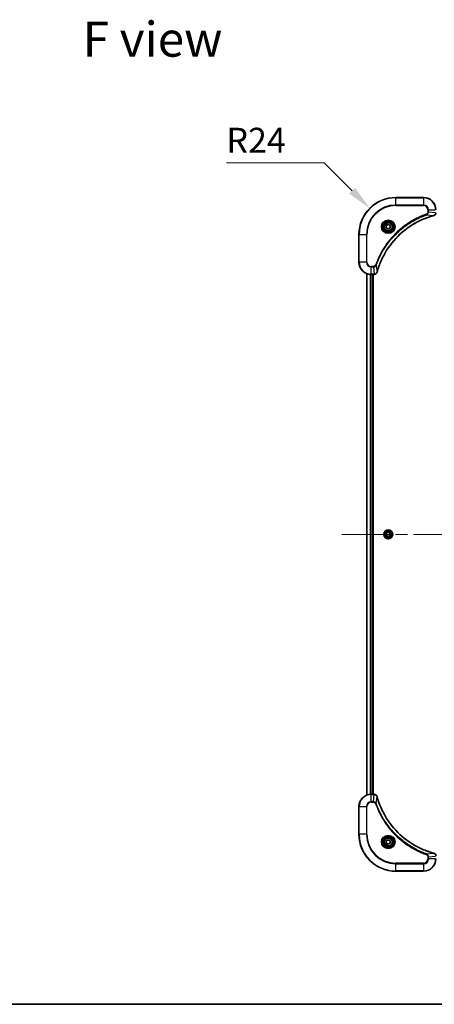
# Model space of a CAD drawing. Units: millimetres. Extents: x 0 to 10422, y 0 to 1827.
# Drawn here: x 2855 to 3124, y 0 to 640 of the extents above; entities that cross this region are included whole.
import ezdxf

# ---------------------------------------------------------------- set-up
doc = ezdxf.new("R2010")
doc.units = ezdxf.units.MM
doc.header["$LTSCALE"] = 5.5
doc.linetypes.add('CHAIN', pattern=[0.3543, 0.2362, -0.0295, 0.0591, -0.0295])
doc.layers.get('Defpoints').update_dxf_attribs({"lineweight": 25})
for name, color, linetype, lineweight in [('Border (ISO)', 7, 'Continuous', 35), ('Dimension (ISO)', 7, 'Continuous', 18), ('Dimension (ISO) @ 1', 7, 'Continuous', 18), ('Symbol (ISO)', 7, 'Continuous', 18), ('Visible (ISO)', 7, 'Continuous', 35), ('Visible Narrow (ISO)', 7, 'Continuous', 25)]:
    doc.layers.add(name, color=color, linetype=linetype, lineweight=lineweight)
doc.layers.add('Centerline (ISO)', color=7, linetype='Continuous', lineweight=18, true_color=0x80ffff)
doc.styles.add('Note Text (TK)', font='MS PGothic.ttf')
doc.dimstyles.new('Default - Method 1b (TK)', dxfattribs={"dimscale": 5.5, "dimtxt": 2.5, "dimasz": 2.5, "dimexe": 1, "dimexo": 1.5, "dimgap": 1, "dimtad": 1, "dimrnd": 1e-08, "dimdsep": 46, "dimtxsty": 'Note Text (TK)', "dimcen": 0.09, "dimdle": 5, "dimclrd": 100, "dimclre": 100, "dimclrt": 7, "dimadec": 1, "dimazin": 1, "dimtfac": 1, "dimtmove": 0, "dimatfit": 3, "dimfxl": 0, "dimtolj": 1, "dimlwd": -1, "dimlwe": -1, "dimarcsym": 0})

# ---------------------------------------------------------------- blocks, each defined once
blk = doc.blocks.new('図面枠 tk図枠')
at = {"layer": 'Border (ISO)'}
blk.add_line((14.5, 8), (405.5, 8), dxfattribs=at)
blk = doc.blocks.new('*D135')
at = {"layer": 'Defpoints', "color": 0, "transparency": 16777216}
for p in [(3082.37, 517.5), (3099.34, 500.53)]:
    blk.add_point(p, dxfattribs=at)
at = {"layer": 'Dimension (ISO)', "color": 100, "transparency": 16777216}
for p, q in [((2989.1, 547.13), (3052.73, 547.13)), ((3052.73, 547.13), (3070.87, 528.99))]:
    blk.add_line(p, q, dxfattribs=at)
blk.add_solid([(3072.79, 530.9), (3068.96, 527.07), (3082.37, 517.5)], dxfattribs=at)
at = {"layer": 'Dimension (ISO)', "color": 7, "transparency": 16777216, "insert": (2989.1, 561.76), "char_height": 16.25, "attachment_point": 4, "style": 'Note Text (TK)'}
blk.add_mtext('\\A1;R24', dxfattribs=at)

msp = doc.modelspace()

# ---------------------------------------------------------------- linework, layer by layer
at = {"layer": 'Centerline (ISO)', "linetype": 'CHAIN', "ltscale": 23.990969}
msp.add_line((3064.0857, 305.5276), (3454.5857, 305.5276), dxfattribs=at)
at = {"layer": 'Visible (ISO)'}
for p, q in [((3117.3357, 524.5276), (3099.3357, 524.5276)), ((3093.0857, 506.2493), (3094.3357, 506.971)), ((3093.0857, 504.8059), (3093.0857, 506.2493)), ((3094.3357, 506.971), (3095.5857, 506.2493)), ((3095.5857, 506.2493), (3095.5857, 504.8059)), ((3075.3357, 500.5276), (3075.3357, 482.5276)), ((3094.3357, 504.0842), (3093.0857, 504.8059)), ((3095.5857, 504.8059), (3094.3357, 504.0842)), ((3080.3357, 135.9438), (3080.3357, 475.1114)), ((3083.3357, 474.5276), (3085.1667, 474.5276)), ((3084.3357, 136.5276), (3084.3357, 474.5276)), ((3084.6357, 136.5276), (3084.6357, 474.5276)), ((3085.1821, 474.5276), (3085.1667, 474.5276)), ((3093.0857, 306.2493), (3094.3357, 306.971)), ((3093.0857, 304.8059), (3093.0857, 306.2493)), ((3094.3357, 304.0842), (3093.0857, 304.8059)), ((3094.3357, 306.971), (3095.5857, 306.2493)), ((3095.5857, 304.8059), (3094.3357, 304.0842)), ((3095.5857, 306.2493), (3095.5857, 304.8059)), ((3085.1667, 136.5276), (3083.3357, 136.5276)), ((3085.1667, 136.5276), (3085.1821, 136.5276)), ((3075.3357, 128.5276), (3075.3357, 110.5276)), ((3093.0857, 106.2493), (3094.3357, 106.971)), ((3093.0857, 104.8059), (3093.0857, 106.2493)), ((3094.3357, 104.0842), (3093.0857, 104.8059)), ((3094.3357, 106.971), (3095.5857, 106.2493)), ((3095.5857, 104.8059), (3094.3357, 104.0842)), ((3095.5857, 106.2493), (3095.5857, 104.8059)), ((3099.3357, 86.5276), (3117.3357, 86.5276))]:
    msp.add_line(p, q, dxfattribs=at)
for centre, radius in [((3094.3357, 505.5276), 3.25), ((3094.3357, 505.5276), 2.75), ((3094.3357, 305.5276), 2.9), ((3094.3357, 105.5276), 3.25), ((3094.3357, 105.5276), 2.75)]:
    msp.add_circle(centre, radius, dxfattribs=at)
for centre, radius, start, end in [((3099.3357, 500.5276), 24, 90, 180), ((3117.3357, 516.5276), 8, 0, 90), ((3083.3357, 482.5276), 8, 180, 270), ((3083.3357, 128.5276), 8, 90, 180), ((3099.3357, 110.5276), 24, 180, 270), ((3117.3357, 94.5276), 8, 270, 0)]:
    msp.add_arc(centre, radius, start, end, dxfattribs=at)
for points, knots in [([(3087.1332, 476.0814), (3087.8066, 478.5757), (3088.6662, 481.0197), (3089.7026, 483.3863), (3091.7753, 488.1195), (3094.5588, 492.5416), (3097.9304, 496.4573), (3101.302, 500.373), (3105.2616, 503.7823), (3109.6345, 506.5349), (3114.0073, 509.2875), (3118.7934, 511.3833), (3123.782, 512.7302)], [0, 0, 0, 0, 0.78253283, 0.78253283, 0.78253283, 2.34759848, 2.34759848, 2.34759848, 3.91266414, 3.91266414, 3.91266414, 5.47772979, 5.47772979, 5.47772979, 5.47772979]), ([(3123.8542, 512.7496), (3124.0931, 512.8137), (3124.3209, 512.923), (3124.5213, 513.0705), (3124.7218, 513.2181), (3124.8949, 513.404), (3125.0279, 513.6152), (3125.2275, 513.932), (3125.3357, 514.3064), (3125.3357, 514.6812)], [-0.196787795, -0.196787795, -0.196787795, -0.196787795, -0.140562711, -0.140562711, -0.140562711, -0.084337626, -0.084337626, -0.084337626, 0, 0, 0, 0]), ([(3085.1821, 474.5276), (3085.6819, 474.5276), (3086.1795, 474.724), (3086.5442, 475.0631), (3086.8177, 475.3175), (3087.0175, 475.6508), (3087.1137, 476.0091)], [-0.196787795, -0.196787795, -0.196787795, -0.196787795, -0.084337626, -0.084337626, -0.084337626, 0, 0, 0, 0]), ([(3087.1137, 135.0461), (3087.0496, 135.285), (3086.9404, 135.5127), (3086.7928, 135.7132), (3086.6452, 135.9137), (3086.4593, 136.0868), (3086.2481, 136.2198), (3085.9313, 136.4194), (3085.5569, 136.5276), (3085.1821, 136.5276)], [-0.196787795, -0.196787795, -0.196787795, -0.196787795, -0.140562711, -0.140562711, -0.140562711, -0.084337626, -0.084337626, -0.084337626, 0, 0, 0, 0]), ([(3123.782, 98.3251), (3121.2877, 98.9985), (3118.8436, 99.8581), (3116.477, 100.8945), (3111.7438, 102.9672), (3107.3217, 105.7507), (3103.4061, 109.1223), (3099.4904, 112.4939), (3096.081, 116.4535), (3093.3284, 120.8264), (3090.5758, 125.1992), (3088.48, 129.9853), (3087.1332, 134.9739)], [0, 0, 0, 0, 0.78253283, 0.78253283, 0.78253283, 2.34759848, 2.34759848, 2.34759848, 3.91266414, 3.91266414, 3.91266414, 5.47772979, 5.47772979, 5.47772979, 5.47772979]), ([(3125.3357, 96.374), (3125.3357, 96.8737), (3125.1394, 97.3714), (3124.8002, 97.7361), (3124.5459, 98.0095), (3124.2125, 98.2094), (3123.8542, 98.3056)], [-0.196787795, -0.196787795, -0.196787795, -0.196787795, -0.084337626, -0.084337626, -0.084337626, 0, 0, 0, 0])]:
    msp.add_open_spline(points, degree=3, knots=knots, dxfattribs=at)
for points in [[(3123.782, 512.7302), (3123.8061, 512.7367), (3123.8303, 512.7432), (3123.8542, 512.7496)], [(3087.1137, 476.0091), (3087.1201, 476.033), (3087.1266, 476.0572), (3087.1332, 476.0814)], [(3087.1332, 134.9739), (3087.1266, 134.998), (3087.1201, 135.0222), (3087.1137, 135.0461)], [(3123.8542, 98.3056), (3123.8303, 98.312), (3123.8061, 98.3185), (3123.782, 98.3251)]]:
    msp.add_open_spline(points, degree=3, dxfattribs=at)
at = {"layer": 'Visible Narrow (ISO)'}
for p, q in [((3099.3357, 524.3812), (3099.3357, 524.5276)), ((3099.3357, 524.3812), (3117.3357, 524.3812)), ((3099.3357, 519.6741), (3099.3357, 524.3812)), ((3117.3357, 519.6741), (3099.3357, 519.6741)), ((3099.3357, 519.6741), (3099.3357, 519.3205)), ((3099.3357, 519.3205), (3117.3357, 519.3205)), ((3117.3357, 524.3812), (3117.3357, 524.5276)), ((3117.3357, 524.3812), (3117.3357, 519.6741)), ((3117.3357, 519.6741), (3117.3357, 519.3205)), ((3119.3064, 513.2898), (3119.153, 513.7224)), ((3119.3064, 513.2898), (3123.7741, 512.7591)), ((3120.1286, 516.5276), (3120.1286, 515.1905)), ((3120.4822, 516.5276), (3120.1286, 516.5276)), ((3120.4822, 515.1905), (3120.1286, 515.1905)), ((3120.4822, 516.5276), (3125.1893, 516.5276)), ((3120.4822, 515.1905), (3120.4822, 516.5276)), ((3120.4822, 515.1905), (3125.1893, 514.6966)), ((3075.4822, 500.5276), (3075.3357, 500.5276)), ((3075.4822, 482.5276), (3075.4822, 500.5276)), ((3075.4822, 500.5276), (3080.1893, 500.5276)), ((3080.5428, 500.5276), (3080.1893, 500.5276)), ((3080.1893, 500.5276), (3080.1893, 482.5276)), ((3080.5428, 482.5276), (3080.5428, 500.5276)), ((3075.4822, 482.5276), (3075.3357, 482.5276)), ((3080.1893, 482.5276), (3075.4822, 482.5276)), ((3080.1893, 482.5276), (3080.5428, 482.5276)), ((3086.5735, 480.5569), (3086.1409, 480.7104)), ((3086.5735, 480.5569), (3087.1042, 476.0893)), ((3080.4053, 135.9716), (3080.4053, 475.0837)), ((3082.7458, 136.5058), (3082.7458, 474.5494)), ((3082.9762, 136.5195), (3082.9762, 474.5357)), ((3084.6728, 479.7347), (3083.3357, 479.7347)), ((3083.3357, 479.3812), (3083.3357, 479.7347)), ((3083.3357, 479.3812), (3084.6728, 479.3812)), ((3083.3357, 474.6741), (3083.3357, 479.3812)), ((3085.1667, 474.6741), (3083.3357, 474.6741)), ((3083.3357, 474.5276), (3083.3357, 474.6741)), ((3084.0357, 136.5276), (3084.0357, 474.5276)), ((3084.6728, 479.3812), (3084.6728, 479.7347)), ((3084.6728, 479.3812), (3085.1667, 474.6741)), ((3085.1667, 474.6741), (3085.1667, 474.5276)), ((3083.3357, 136.3812), (3083.3357, 136.5276)), ((3083.3357, 131.6741), (3083.3357, 136.3812)), ((3083.3357, 136.3812), (3085.1667, 136.3812)), ((3084.6728, 131.6741), (3085.1667, 136.3812)), ((3085.1667, 136.5276), (3085.1667, 136.3812)), ((3086.5735, 130.4983), (3087.1042, 134.966)), ((3075.4822, 128.5276), (3075.3357, 128.5276)), ((3075.4822, 128.5276), (3080.1893, 128.5276)), ((3075.4822, 110.5276), (3075.4822, 128.5276)), ((3080.1893, 128.5276), (3080.1893, 110.5276)), ((3080.1893, 128.5276), (3080.5428, 128.5276)), ((3080.5428, 110.5276), (3080.5428, 128.5276)), ((3084.6728, 131.6741), (3083.3357, 131.6741)), ((3083.3357, 131.6741), (3083.3357, 131.3205)), ((3083.3357, 131.3205), (3084.6728, 131.3205)), ((3084.6728, 131.6741), (3084.6728, 131.3205)), ((3086.5735, 130.4983), (3086.1409, 130.3449)), ((3075.4822, 110.5276), (3075.3357, 110.5276)), ((3080.1893, 110.5276), (3075.4822, 110.5276)), ((3080.1893, 110.5276), (3080.5428, 110.5276)), ((3119.3064, 97.7654), (3119.153, 97.3328)), ((3119.3064, 97.7654), (3123.7741, 98.2961)), ((3120.4822, 95.8647), (3125.1893, 96.3586)), ((3117.3357, 91.7347), (3099.3357, 91.7347)), ((3099.3357, 91.7347), (3099.3357, 91.3812)), ((3099.3357, 91.3812), (3117.3357, 91.3812)), ((3099.3357, 86.6741), (3099.3357, 91.3812)), ((3117.3357, 91.3812), (3117.3357, 91.7347)), ((3117.3357, 91.3812), (3117.3357, 86.6741)), ((3120.1286, 95.8647), (3120.1286, 94.5276)), ((3120.4822, 95.8647), (3120.1286, 95.8647)), ((3120.4822, 94.5276), (3120.1286, 94.5276)), ((3120.4822, 94.5276), (3120.4822, 95.8647)), ((3125.1893, 94.5276), (3120.4822, 94.5276)), ((3099.3357, 86.6741), (3099.3357, 86.5276)), ((3117.3357, 86.6741), (3099.3357, 86.6741)), ((3117.3357, 86.6741), (3117.3357, 86.5276))]:
    msp.add_line(p, q, dxfattribs=at)
for centre, radius in [((3094.3357, 505.5276), 4.4571), ((3094.3357, 505.5276), 4.1036), ((3094.3357, 505.5276), 3.3964), ((3094.3357, 505.5276), 2.45), ((3094.3357, 305.5276), 2.8677), ((3094.3357, 305.5276), 2.3092), ((3094.3357, 305.5276), 2.1415), ((3094.3357, 105.5276), 4.4571), ((3094.3357, 105.5276), 4.1036), ((3094.3357, 105.5276), 3.3964), ((3094.3357, 105.5276), 2.45)]:
    msp.add_circle(centre, radius, dxfattribs=at)
for centre, radius, start, end in [((3099.3357, 500.5276), 23.8536, 90, 180), ((3099.3357, 500.5276), 19.1464, 90, 180), ((3099.3357, 500.5276), 18.7929, 90, 180), ((3117.3357, 516.5276), 7.8536, 0, 90), ((3117.3357, 516.5276), 3.1464, 0, 90), ((3117.3357, 516.5276), 2.7929, 0, 90), ((3083.3357, 482.5276), 7.8536, 180, 270), ((3083.3357, 482.5276), 3.1464, 180, 270), ((3083.3357, 482.5276), 2.7929, 180, 270), ((3083.3357, 128.5276), 7.8536, 90, 180), ((3083.3357, 128.5276), 3.1464, 90, 180), ((3083.3357, 128.5276), 2.7929, 90, 180), ((3099.3357, 110.5276), 23.8536, 180, 270), ((3099.3357, 110.5276), 19.1464, 180, 270), ((3099.3357, 110.5276), 18.7929, 180, 270), ((3117.3357, 94.5276), 2.7929, 270, 0), ((3117.3357, 94.5276), 7.8536, 270, 0), ((3117.3357, 94.5276), 3.1464, 270, 0)]:
    msp.add_arc(centre, radius, start, end, dxfattribs=at)
for centre, major_axis, ratio, start_param, end_param in [((3123.6516, 513.2129), (0.1303, -0.4827), 0.00038233, 5.93480905, 6.28318139), ((3123.7246, 513.2325), (0.1296, -0.4829), 0.14287502, 0, 0.40009206), ((3085.4129, 474.9283), (2.3816, 0.0487), 0.10517158, 4.60669413, 4.61457479), ((3085.1821, 475.0276), (0, -0.5), 0.00935385, 0, 0.7859117), ((3086.6308, 476.1387), (0.4829, -0.1296), 0.14287502, 5.88309352, 6.28318531), ((3086.6505, 476.2117), (0.4827, -0.1303), 0.00038233, 0, 0.34837257), ((3085.4128, 136.127), (2.3812, -0.0487), 0.1051554, 1.66859369, 1.67647558), ((3085.1821, 136.0276), (0, 0.5), 0.00935385, 5.49727361, 6.28318531), ((3086.6308, 134.9165), (0.4829, 0.1296), 0.14287502, 0, 0.40009206), ((3086.6505, 134.8435), (0.4827, 0.1303), 0.00038233, 5.93481374, 6.28318637), ((3123.6516, 97.8423), (0.1303, 0.4827), 0.00038233, 0, 0.34837257), ((3123.7246, 97.8227), (0.1296, 0.4829), 0.14287502, 5.88309352, 6.28318531)]:
    msp.add_ellipse(centre, major_axis=major_axis, ratio=ratio, start_param=start_param, end_param=end_param, dxfattribs=at)
for points, knots in [([(3119.153, 513.7224), (3118.07, 513.3384), (3115.928, 512.5025), (3111.7588, 510.5615), (3106.7951, 507.6454), (3099.5064, 502.0108), (3093.383, 495.055), (3089.3022, 488.1042), (3087.3607, 483.9355), (3086.5249, 481.7934), (3086.1409, 480.7104)], [0, 0, 0, 0, 0.34472946, 0.68945893, 1.37891786, 2.06837678, 3.44729464, 4.13675357, 4.48148303, 4.82621249, 4.82621249, 4.82621249, 4.82621249]), ([(3086.5735, 480.5569), (3086.5822, 480.5813), (3086.5909, 480.6057), (3086.5996, 480.63), (3086.6509, 480.7735), (3086.7268, 480.9821), (3086.7761, 481.1156), (3086.8072, 481.1995), (3086.8321, 481.2665), (3086.8597, 481.3403), (3086.8725, 481.3744), (3086.8859, 481.4102), (3086.9014, 481.4515), (3087.1245, 482.0454), (3087.3672, 482.6594), (3087.6025, 483.2263), (3087.6734, 483.397), (3087.745, 483.567), (3087.8198, 483.7419), (3088.2668, 484.7876), (3088.7483, 485.8213), (3089.2618, 486.8386), (3089.6902, 487.6871), (3090.1439, 488.5301), (3090.6178, 489.3551), (3091.2801, 490.5083), (3091.98, 491.6265), (3092.724, 492.7264), (3093.702, 494.1722), (3094.7518, 495.5783), (3095.8671, 496.9228), (3097.6628, 499.0878), (3099.6236, 501.1014), (3101.7322, 502.9612), (3102.1302, 503.3122), (3102.5332, 503.6572), (3102.9414, 503.9958), (3104.2862, 505.1113), (3105.6894, 506.1601), (3107.1369, 507.1396), (3108.2369, 507.8838), (3109.3551, 508.5839), (3110.5083, 509.2461), (3111.3333, 509.7198), (3112.1762, 510.1732), (3113.0248, 510.6013), (3114.0421, 511.1146), (3115.076, 511.5958), (3116.1214, 512.0435), (3116.2068, 512.0801), (3116.2923, 512.1165), (3116.3779, 512.1526), (3116.4619, 512.1881), (3116.546, 512.2234), (3116.6302, 512.2585), (3116.7128, 512.2929), (3116.7955, 512.3272), (3116.8783, 512.3612), (3116.9594, 512.3945), (3117.0405, 512.4277), (3117.1218, 512.4607), (3117.2012, 512.4929), (3117.2808, 512.525), (3117.3604, 512.5569), (3117.438, 512.588), (3117.5158, 512.6189), (3117.5936, 512.6497), (3117.6666, 512.6785), (3117.7396, 512.7072), (3117.8127, 512.7357), (3117.8862, 512.7644), (3117.9597, 512.7929), (3118.0333, 512.8213), (3118.1041, 512.8485), (3118.175, 512.8756), (3118.246, 512.9026), (3118.3076, 512.926), (3118.3692, 512.9492), (3118.4309, 512.9724), (3118.495, 512.9964), (3118.5591, 513.0203), (3118.6233, 513.0441), (3118.6824, 513.0659), (3118.7415, 513.0877), (3118.8007, 513.1093), (3118.9133, 513.1503), (3118.9927, 513.1792), (3119.1235, 513.2255), (3119.1689, 513.2415), (3119.2179, 513.2587), (3119.2572, 513.2725), (3119.2736, 513.2783), (3119.29, 513.284), (3119.3064, 513.2898)], [-4.82621249, -4.82621249, -4.82621249, -4.82621249, -4.81844842, -4.81844842, -4.81844842, -4.77269349, -4.77269349, -4.77269349, -4.74390962, -4.74390962, -4.74390962, -4.73061692, -4.73061692, -4.73061692, -4.53913686, -4.53913686, -4.53913686, -4.48148303, -4.48148303, -4.48148303, -4.13675357, -4.13675357, -4.13675357, -3.84919093, -3.84919093, -3.84919093, -3.44729464, -3.44729464, -3.44729464, -2.91901319, -2.91901319, -2.91901319, -2.06837678, -2.06837678, -2.06837678, -1.90783066, -1.90783066, -1.90783066, -1.37891786, -1.37891786, -1.37891786, -0.97698999, -0.97698999, -0.97698999, -0.68945893, -0.68945893, -0.68945893, -0.34472946, -0.34472946, -0.34472946, -0.31656511, -0.31656511, -0.31656511, -0.28890509, -0.28890509, -0.28890509, -0.26177095, -0.26177095, -0.26177095, -0.23519152, -0.23519152, -0.23519152, -0.20920511, -0.20920511, -0.20920511, -0.18386262, -0.18386262, -0.18386262, -0.16011563, -0.16011563, -0.16011563, -0.13625792, -0.13625792, -0.13625792, -0.11332385, -0.11332385, -0.11332385, -0.09343365, -0.09343365, -0.09343365, -0.07279556, -0.07279556, -0.07279556, -0.05381314, -0.05381314, -0.05381314, -0.01773212, -0.01773212, -0.01773212, -0.00521417, -0.00521417, -0.00521417, 0, 0, 0, 0]), ([(3123.7741, 512.7591), (3118.7733, 511.4073), (3109.2062, 507.2252), (3097.3121, 496.9875), (3090.3526, 485.9226), (3087.7801, 478.5896), (3087.1042, 476.0893)], [-5.47772979, -5.47772979, -5.47772979, -5.47772979, -3.91266414, -2.34759848, -0.78253283, 0, 0, 0, 0]), ([(3120.1286, 515.1905), (3120.1286, 514.9227), (3120.0176, 514.4762), (3119.6301, 513.9742), (3119.3213, 513.7821), (3119.153, 513.7224)], [0, 0, 0, 0, 0.080358178, 0.133930297, 0.187502416, 0.187502416, 0.187502416, 0.187502416]), ([(3119.3064, 513.2898), (3119.4641, 513.3624), (3119.6056, 513.4572), (3119.7287, 513.5616), (3119.7807, 513.6057), (3119.8297, 513.652), (3119.8766, 513.7005), (3119.9637, 513.7907), (3120.0418, 513.8872), (3120.1101, 513.9886), (3120.1657, 514.0712), (3120.2149, 514.1572), (3120.2582, 514.2457), (3120.3268, 514.3861), (3120.3736, 514.5128), (3120.412, 514.6584), (3120.4545, 514.8191), (3120.481, 515.0195), (3120.4822, 515.1905)], [-0.187502416, -0.187502416, -0.187502416, -0.187502416, -0.149825893, -0.149825893, -0.149825893, -0.133930297, -0.133930297, -0.133930297, -0.104414332, -0.104414332, -0.104414332, -0.080358178, -0.080358178, -0.080358178, -0.04217927, -0.04217927, -0.04217927, 0, 0, 0, 0]), ([(3125.1891, 514.6779), (3125.187, 514.4752), (3125.1528, 514.2652), (3125.0905, 514.0744), (3125.0479, 513.9439), (3124.9925, 513.8195), (3124.9234, 513.6979), (3124.8638, 513.5931), (3124.795, 513.493), (3124.717, 513.3994), (3124.6468, 513.3149), (3124.569, 513.2358), (3124.485, 513.1627), (3124.417, 513.1036), (3124.345, 513.0486), (3124.2689, 512.9983), (3124.1466, 512.9175), (3124.0132, 512.8484), (3123.8709, 512.795)], [0, 0, 0, 0, 0.050060504, 0.050060504, 0.050060504, 0.084337626, 0.084337626, 0.084337626, 0.113903258, 0.113903258, 0.113903258, 0.140562711, 0.140562711, 0.140562711, 0.162131477, 0.162131477, 0.162131477, 0.196787795, 0.196787795, 0.196787795, 0.196787795]), ([(3086.1409, 480.7104), (3086.0961, 480.5841), (3085.9655, 480.3474), (3085.5211, 479.8992), (3085.03, 479.7347), (3084.6728, 479.7347)], [0, 0, 0, 0, 0.040179465, 0.080358929, 0.187504168, 0.187504168, 0.187504168, 0.187504168]), ([(3084.6728, 479.3812), (3084.8885, 479.3818), (3085.159, 479.4313), (3085.3567, 479.4979), (3085.4213, 479.5197), (3085.4818, 479.5433), (3085.5402, 479.5692), (3085.6633, 479.6238), (3085.7778, 479.6864), (3085.9025, 479.7732), (3085.9981, 479.8398), (3086.0895, 479.9144), (3086.1747, 479.9979), (3086.2114, 480.0339), (3086.247, 480.0717), (3086.2813, 480.111), (3086.395, 480.2414), (3086.4961, 480.3887), (3086.5735, 480.5569)], [-0.187504168, -0.187504168, -0.187504168, -0.187504168, -0.134326228, -0.134326228, -0.134326228, -0.116955095, -0.116955095, -0.116955095, -0.080358929, -0.080358929, -0.080358929, -0.0522949, -0.0522949, -0.0522949, -0.040179465, -0.040179465, -0.040179465, 0, 0, 0, 0]), ([(3087.0683, 475.9925), (3086.9907, 475.7861), (3086.88, 475.5975), (3086.7479, 475.4343), (3086.6585, 475.3238), (3086.5585, 475.2242), (3086.4499, 475.1354), (3086.3491, 475.053), (3086.2447, 474.9826), (3086.135, 474.9228), (3085.8543, 474.7697), (3085.5129, 474.6778), (3085.1854, 474.6742)], [0, 0, 0, 0, 0.05028531, 0.05028531, 0.05028531, 0.084337626, 0.084337626, 0.084337626, 0.115936047, 0.115936047, 0.115936047, 0.196787795, 0.196787795, 0.196787795, 0.196787795]), ([(3085.1854, 136.381), (3085.3882, 136.3789), (3085.5982, 136.3447), (3085.7889, 136.2824), (3085.9195, 136.2398), (3086.0438, 136.1844), (3086.1654, 136.1153), (3086.2702, 136.0557), (3086.3704, 135.9869), (3086.464, 135.9089), (3086.5484, 135.8387), (3086.6275, 135.7609), (3086.7006, 135.6769), (3086.7597, 135.6089), (3086.8147, 135.5369), (3086.865, 135.4608), (3086.9458, 135.3385), (3087.0149, 135.2051), (3087.0683, 135.0627)], [0, 0, 0, 0, 0.050060504, 0.050060504, 0.050060504, 0.084337626, 0.084337626, 0.084337626, 0.113903258, 0.113903258, 0.113903258, 0.140562711, 0.140562711, 0.140562711, 0.162131477, 0.162131477, 0.162131477, 0.196787795, 0.196787795, 0.196787795, 0.196787795]), ([(3087.1042, 134.966), (3088.456, 129.9652), (3092.6381, 120.3981), (3102.8758, 108.504), (3113.9407, 101.5445), (3121.2737, 98.972), (3123.7741, 98.2961)], [-5.47772979, -5.47772979, -5.47772979, -5.47772979, -3.91266414, -2.34759848, -0.78253283, 0, 0, 0, 0]), ([(3086.5735, 130.4983), (3086.5009, 130.656), (3086.4062, 130.7975), (3086.3017, 130.9206), (3086.2576, 130.9726), (3086.2114, 131.0216), (3086.1628, 131.0685), (3086.0727, 131.1555), (3085.9761, 131.2337), (3085.8748, 131.302), (3085.7921, 131.3576), (3085.7061, 131.4068), (3085.6177, 131.45), (3085.4773, 131.5187), (3085.3505, 131.5655), (3085.205, 131.6039), (3085.0442, 131.6464), (3084.8438, 131.6729), (3084.6728, 131.6741)], [-0.187502416, -0.187502416, -0.187502416, -0.187502416, -0.149825893, -0.149825893, -0.149825893, -0.133930297, -0.133930297, -0.133930297, -0.104414332, -0.104414332, -0.104414332, -0.080358178, -0.080358178, -0.080358178, -0.04217927, -0.04217927, -0.04217927, 0, 0, 0, 0]), ([(3084.6728, 131.3205), (3084.9407, 131.3205), (3085.3871, 131.2095), (3085.8891, 130.822), (3086.0812, 130.5132), (3086.1409, 130.3449)], [0, 0, 0, 0, 0.080358178, 0.133930297, 0.187502416, 0.187502416, 0.187502416, 0.187502416]), ([(3086.1409, 130.3449), (3086.5249, 129.2618), (3087.3608, 127.1198), (3089.3018, 122.9507), (3092.2179, 117.987), (3097.8526, 110.6983), (3104.8083, 104.5749), (3111.7592, 100.4941), (3115.9278, 98.5526), (3118.07, 97.7168), (3119.153, 97.3328)], [0, 0, 0, 0, 0.34472946, 0.68945893, 1.37891786, 2.06837678, 3.44729464, 4.13675357, 4.48148303, 4.82621249, 4.82621249, 4.82621249, 4.82621249]), ([(3119.3064, 97.7654), (3119.282, 97.7741), (3119.2577, 97.7828), (3119.2333, 97.7915), (3119.0898, 97.8428), (3118.8813, 97.9187), (3118.7478, 97.968), (3118.6638, 97.9991), (3118.5969, 98.024), (3118.523, 98.0516), (3118.4889, 98.0644), (3118.4531, 98.0778), (3118.4119, 98.0933), (3117.818, 98.3164), (3117.2039, 98.5591), (3116.6371, 98.7944), (3116.4664, 98.8653), (3116.2963, 98.9369), (3116.1214, 99.0117), (3115.0757, 99.4587), (3114.042, 99.9402), (3113.0248, 100.4537), (3112.1762, 100.8821), (3111.3333, 101.3358), (3110.5082, 101.8097), (3109.3551, 102.472), (3108.2368, 103.1719), (3107.1369, 103.9159), (3105.6911, 104.8939), (3104.2851, 105.9437), (3102.9405, 107.0589), (3100.7755, 108.8547), (3098.7619, 110.8155), (3096.9021, 112.9241), (3096.5511, 113.3221), (3096.2062, 113.7251), (3095.8675, 114.1333), (3094.752, 115.4781), (3093.7032, 116.8813), (3092.7238, 118.3288), (3091.9795, 119.4288), (3091.2794, 120.547), (3090.6172, 121.7002), (3090.1435, 122.5252), (3089.6901, 123.3681), (3089.262, 124.2167), (3088.7487, 125.234), (3088.2675, 126.2679), (3087.8198, 127.3133), (3087.7832, 127.3987), (3087.7469, 127.4842), (3087.7107, 127.5698), (3087.6752, 127.6538), (3087.6399, 127.7379), (3087.6048, 127.8221), (3087.5704, 127.9047), (3087.5362, 127.9874), (3087.5021, 128.0702), (3087.4688, 128.1513), (3087.4356, 128.2324), (3087.4026, 128.3137), (3087.3704, 128.3931), (3087.3383, 128.4727), (3087.3064, 128.5523), (3087.2753, 128.6299), (3087.2444, 128.7077), (3087.2136, 128.7855), (3087.1848, 128.8585), (3087.1561, 128.9315), (3087.1276, 129.0046), (3087.0989, 129.078), (3087.0704, 129.1516), (3087.0421, 129.2252), (3087.0148, 129.296), (3086.9877, 129.3669), (3086.9607, 129.4379), (3086.9374, 129.4995), (3086.9141, 129.5611), (3086.8909, 129.6228), (3086.8669, 129.6869), (3086.843, 129.751), (3086.8193, 129.8152), (3086.7974, 129.8742), (3086.7757, 129.9334), (3086.7541, 129.9926), (3086.713, 130.1051), (3086.6841, 130.1846), (3086.6378, 130.3154), (3086.6218, 130.3607), (3086.6046, 130.4098), (3086.5908, 130.4491), (3086.5851, 130.4655), (3086.5794, 130.4819), (3086.5735, 130.4983)], [-4.82621249, -4.82621249, -4.82621249, -4.82621249, -4.81844842, -4.81844842, -4.81844842, -4.77269349, -4.77269349, -4.77269349, -4.74390962, -4.74390962, -4.74390962, -4.73061692, -4.73061692, -4.73061692, -4.53913686, -4.53913686, -4.53913686, -4.48148303, -4.48148303, -4.48148303, -4.13675357, -4.13675357, -4.13675357, -3.84919093, -3.84919093, -3.84919093, -3.44729464, -3.44729464, -3.44729464, -2.91901319, -2.91901319, -2.91901319, -2.06837678, -2.06837678, -2.06837678, -1.90783066, -1.90783066, -1.90783066, -1.37891786, -1.37891786, -1.37891786, -0.97698999, -0.97698999, -0.97698999, -0.68945893, -0.68945893, -0.68945893, -0.34472946, -0.34472946, -0.34472946, -0.31656511, -0.31656511, -0.31656511, -0.28890509, -0.28890509, -0.28890509, -0.26177095, -0.26177095, -0.26177095, -0.23519152, -0.23519152, -0.23519152, -0.20920511, -0.20920511, -0.20920511, -0.18386262, -0.18386262, -0.18386262, -0.16011563, -0.16011563, -0.16011563, -0.13625792, -0.13625792, -0.13625792, -0.11332385, -0.11332385, -0.11332385, -0.09343365, -0.09343365, -0.09343365, -0.07279556, -0.07279556, -0.07279556, -0.05381314, -0.05381314, -0.05381314, -0.01773212, -0.01773212, -0.01773212, -0.00521417, -0.00521417, -0.00521417, 0, 0, 0, 0]), ([(3119.153, 97.3328), (3119.2792, 97.288), (3119.5159, 97.1574), (3119.9641, 96.713), (3120.1286, 96.2219), (3120.1286, 95.8647)], [0, 0, 0, 0, 0.040179465, 0.080358929, 0.187504168, 0.187504168, 0.187504168, 0.187504168]), ([(3120.4822, 95.8647), (3120.4815, 96.0804), (3120.4321, 96.3509), (3120.3654, 96.5486), (3120.3437, 96.6132), (3120.32, 96.6737), (3120.2941, 96.7321), (3120.2396, 96.8552), (3120.1769, 96.9697), (3120.0901, 97.0944), (3120.0235, 97.19), (3119.9489, 97.2814), (3119.8654, 97.3665), (3119.8294, 97.4033), (3119.7917, 97.4389), (3119.7523, 97.4732), (3119.622, 97.5869), (3119.4746, 97.688), (3119.3064, 97.7654)], [-0.187504168, -0.187504168, -0.187504168, -0.187504168, -0.134326228, -0.134326228, -0.134326228, -0.116955095, -0.116955095, -0.116955095, -0.080358929, -0.080358929, -0.080358929, -0.0522949, -0.0522949, -0.0522949, -0.040179465, -0.040179465, -0.040179465, 0, 0, 0, 0]), ([(3123.8708, 98.2601), (3124.0773, 98.1825), (3124.2658, 98.0719), (3124.429, 97.9398), (3124.5395, 97.8504), (3124.6391, 97.7504), (3124.7279, 97.6418), (3124.8103, 97.541), (3124.8808, 97.4366), (3124.9406, 97.3269), (3125.0936, 97.0462), (3125.1855, 96.7047), (3125.1891, 96.3773)], [0, 0, 0, 0, 0.05028531, 0.05028531, 0.05028531, 0.084337626, 0.084337626, 0.084337626, 0.115936047, 0.115936047, 0.115936047, 0.196787795, 0.196787795, 0.196787795, 0.196787795])]:
    msp.add_open_spline(points, degree=3, knots=knots, dxfattribs=at)
for points in [[(3123.8709, 512.795), (3123.8397, 512.7833), (3123.8075, 512.7713), (3123.7741, 512.7591)], [(3087.1042, 476.0893), (3087.092, 476.0558), (3087.08, 476.0236), (3087.0683, 475.9925)], [(3087.0683, 135.0627), (3087.08, 135.0316), (3087.092, 134.9994), (3087.1042, 134.966)], [(3123.7741, 98.2961), (3123.8075, 98.2839), (3123.8397, 98.2719), (3123.8708, 98.2601)]]:
    msp.add_open_spline(points, degree=3, dxfattribs=at)

# ---------------------------------------------------------------- block references
at = {"xscale": 6.5, "yscale": 6.5, "zscale": 6.5}
msp.add_blockref('図面枠 tk図枠', (2066.25, -52), dxfattribs=at)

# ---------------------------------------------------------------- texts
at = {"layer": 'Symbol (ISO)', "color": 7, "insert": (2895.6747, 627.4784), "char_height": 22.75, "attachment_point": 4, "line_spacing_factor": 1.5, "style": 'Note Text (TK)'}
msp.add_mtext('\\fＭＳ Ｐゴシック|b0|i0;{\\H22.7500;F view}', dxfattribs=at)

# ---------------------------------------------------------------- dimensions: what is measured, and where the dimension line sits
at = {"layer": 'Dimension (ISO) @ 1', "color": 100, "true_color": 0x00ff3f}
dim = msp.add_radius_dim(center=(3099.3357, 500.5276), mpoint=(3082.3652, 517.4982), dimstyle='Default - Method 1b (TK)', override={"dimscale": 1, "dimtxt": 16.25, "dimasz": 16.25, "dimexe": 6.5, "dimexo": 9.75, "dimgap": 6.5, "dimtih": 1, "dimtoh": 1, "dimdec": 2, "dimlfac": 1, "dimcen": 0, "dimtol": 0, "dimlim": 0, "dimtp": 0, "dimtm": 0, "dimtdec": 2, "dimtix": 0, "dimtofl": 0, "dimtmove": 0, "dimatfit": 3}, dxfattribs=at)
dim.commit()
dim.dimension.update_dxf_attribs({"geometry": '*D135', "text_midpoint": (3006.9668, 547.1304), "dimtype": 164})

doc.saveas('drawing.dxf')
